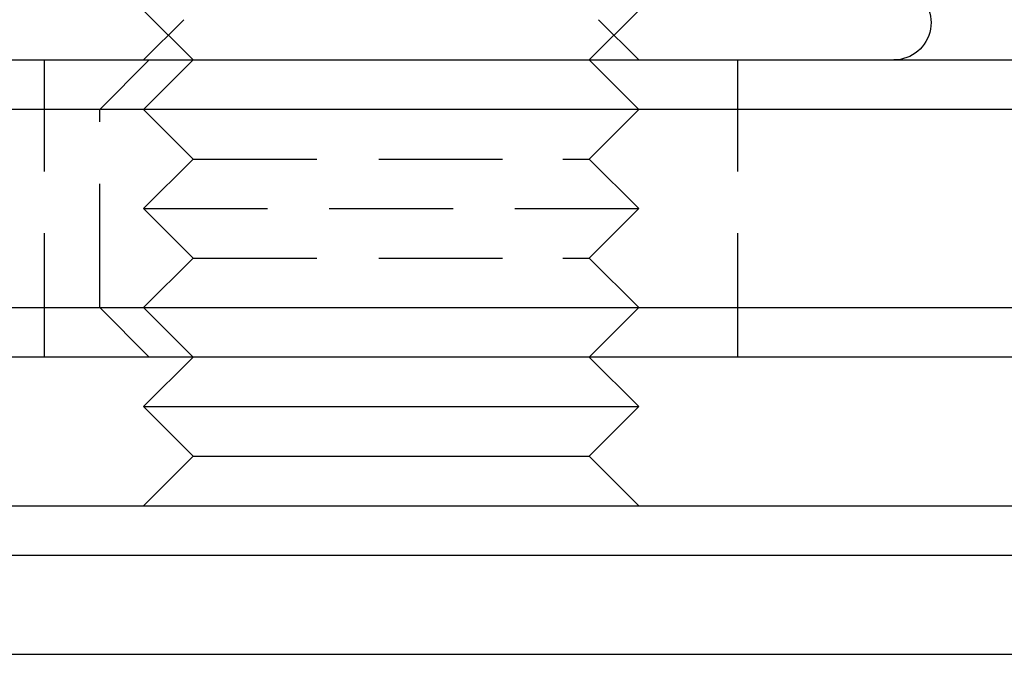
# Model space of a CAD drawing. Extents: x 1329 to 1759, y -874 to 470.
# Drawn here: x 1692 to 1712, y 41 to 54 of the extents above; entities that cross this region are included whole.
import ezdxf

# ---------------------------------------------------------------- set-up
doc = ezdxf.new("R2010")
doc.units = 0
doc.header["$LTSCALE"] = 10
doc.linetypes.add('VERDECKT', pattern=[0.375, 0.25, -0.125])
doc.layers.get('0').update_dxf_attribs({"linetype": 'CONTINUOUS'})
doc.layers.add('STEMPEL', color=3, linetype='CONTINUOUS')

# ---------------------------------------------------------------- blocks, each defined once
blk = doc.blocks.new('A$CCCBE0DEA')
at = {"color": 1, "linetype": 'VERDECKT', "extrusion": (0, 1, -2e-16)}
for p, q in [((1210.438, -2.009), (1209.438, -1.009)), ((1218.438, -2.009), (1219.438, -1.009)), ((1210.25, -1.197), (1209.438, -2.009)), ((1218.626, -1.197), (1219.438, -2.009)), ((1207.438, -8.009), (1207.438, -2.009)), ((1208.553, -3.009), (1209.553, -2.009)), ((1210.438, -2.009), (1209.438, -3.009)), ((1218.438, -2.009), (1219.438, -3.009)), ((1221.438, -8.009), (1221.438, -2.009)), ((1208.553, -7.009), (1208.553, -3.009)), ((1210.438, -4.009), (1209.438, -3.009)), ((1218.438, -4.009), (1219.438, -3.009)), ((1210.438, -4.009), (1209.438, -5.009)), ((1210.438, -4.009), (1217.902, -4.009)), ((1217.902, -4.009), (1218.438, -4.009)), ((1218.438, -4.009), (1219.438, -5.009)), ((1209.438, -5.009), (1218.768, -5.009)), ((1210.438, -6.009), (1209.438, -5.009)), ((1218.438, -6.009), (1219.438, -5.009)), ((1218.768, -5.009), (1219.438, -5.009)), ((1210.438, -6.009), (1209.438, -7.009)), ((1210.438, -6.009), (1217.902, -6.009)), ((1217.902, -6.009), (1218.438, -6.009)), ((1218.438, -6.009), (1219.438, -7.009)), ((1208.553, -7.009), (1209.553, -8.009)), ((1210.438, -8.009), (1209.438, -7.009)), ((1218.438, -8.009), (1219.438, -7.009))]:
    blk.add_line(p, q, dxfattribs=at)
at = {"extrusion": (0, 1, -2e-16)}
for p, q in [((849.553, -2.009), (1267.553, -2.009)), ((1268.553, -3.009), (848.553, -3.009)), ((848.553, -7.009), (1268.553, -7.009)), ((1267.553, -8.009), (849.553, -8.009)), ((1210.438, -8.009), (1209.438, -9.009)), ((1218.438, -8.009), (1219.438, -9.009)), ((1209.438, -9.009), (1218.768, -9.009)), ((1210.438, -10.009), (1209.438, -9.009)), ((1218.438, -10.009), (1219.438, -9.009)), ((1218.768, -9.009), (1219.438, -9.009)), ((1210.438, -10.009), (1209.438, -11.009)), ((1210.438, -10.009), (1217.902, -10.009)), ((1217.902, -10.009), (1218.438, -10.009)), ((1218.438, -10.009), (1219.438, -11.009)), ((844.553, -11.009), (1272.553, -11.009)), ((843.553, -12.009), (1273.553, -12.009)), ((843.553, -14.009), (1273.553, -14.009))]:
    blk.add_line(p, q, dxfattribs=at)
at = {"extrusion": (0, -2e-16, -1)}
blk.add_arc((-1224.588, -1.259), 0.75, 110, 270, dxfattribs=at)

msp = doc.modelspace()

# ---------------------------------------------------------------- block references
at = {"layer": 'STEMPEL'}
msp.add_blockref('A$CCCBE0DEA', (485.535, 55.419, -58.866), dxfattribs=at)

doc.saveas('drawing.dxf')
